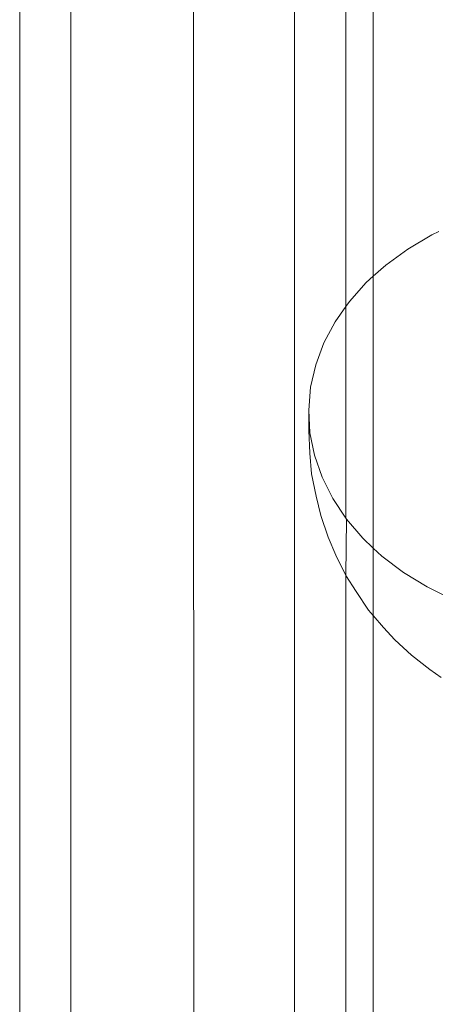
# Model space of a CAD drawing. Units: centimetres. Extents: x -1594 to -1068, y 245 to 741.
# Drawn here: x -1239 to -1236, y 461 to 467 of the extents above; entities that cross this region are included whole.
import ezdxf

# ---------------------------------------------------------------- set-up
doc = ezdxf.new("R2010")
doc.units = ezdxf.units.CM
doc.header["$MEASUREMENT"] = 0

msp = doc.modelspace()

# ---------------------------------------------------------------- linework, layer by layer
at = {"lineweight": 9}
for points in [[(-1238.70962, 466.74684), (-1238.70962, 466.74684), (-1238.70962, 443.50002), (-1238.70962, 443.50002)], [(-1238.39507, 466.74684), (-1238.39507, 466.74684), (-1238.39507, 445.04273), (-1238.39507, 445.04273)], [(-1237.63801, 443.86263), (-1237.63801, 443.86263), (-1237.64387, 466.74684), (-1237.64387, 466.74684)], [(-1237.02416, 466.74684), (-1237.02416, 466.74684), (-1237.02416, 445.04273), (-1237.02416, 445.04273)], [(-1236.70962, 464.79213), (-1236.70962, 464.79213), (-1236.70962, 466.74684), (-1236.70962, 466.74684)], [(-1236.54088, 464.97818), (-1236.54088, 464.97818), (-1236.54088, 466.74684), (-1236.54088, 466.74684)], [(-1236.33002, 465.14489), (-1236.33002, 465.14489), (-1236.18277, 465.23172), (-1236.18277, 465.23172)], [(-1236.18277, 465.23172), (-1236.18277, 465.23172), (-1236.13898, 465.2524), (-1236.13898, 465.2524)], [(-1236.46425, 465.0471), (-1236.46425, 465.0471), (-1236.33002, 465.14489), (-1236.33002, 465.14489)], [(-1236.54088, 464.97818), (-1236.54088, 464.97818), (-1236.46425, 465.0471), (-1236.46425, 465.0471)], [(-1236.58399, 464.93941), (-1236.58399, 464.93941), (-1236.54088, 464.97818), (-1236.54088, 464.97818)], [(-1236.54088, 463.31065), (-1236.54088, 463.31065), (-1236.54088, 464.97818), (-1236.54088, 464.97818)], [(-1236.68792, 464.82302), (-1236.68792, 464.82302), (-1236.58399, 464.93941), (-1236.58399, 464.93941)], [(-1236.77491, 464.69919), (-1236.77491, 464.69919), (-1236.70962, 464.79213), (-1236.70962, 464.79213)], [(-1236.70962, 464.79213), (-1236.70962, 464.79213), (-1236.68792, 464.82302), (-1236.68792, 464.82302)], [(-1236.70962, 463.49435), (-1236.70962, 463.49435), (-1236.70962, 464.79213), (-1236.70962, 464.79213)], [(-1236.84401, 464.56927), (-1236.84401, 464.56927), (-1236.77491, 464.69919), (-1236.77491, 464.69919)], [(-1236.89446, 464.43471), (-1236.89446, 464.43471), (-1236.84401, 464.56927), (-1236.84401, 464.56927)], [(-1236.9257, 464.29696), (-1236.9257, 464.29696), (-1236.89446, 464.43471), (-1236.89446, 464.43471)], [(-1236.9374, 464.15754), (-1236.9374, 464.15754), (-1236.9257, 464.29696), (-1236.9257, 464.29696)], [(-1236.92942, 464.01797), (-1236.92942, 464.01797), (-1236.9374, 464.15754), (-1236.9374, 464.15754)], [(-1236.9374, 464.03136), (-1236.9374, 464.03136), (-1236.9374, 464.15754), (-1236.9374, 464.15754)], [(-1236.92942, 463.8918), (-1236.92942, 463.8918), (-1236.9374, 464.03136), (-1236.9374, 464.03136)], [(-1236.90186, 463.87979), (-1236.90186, 463.87979), (-1236.92942, 464.01797), (-1236.92942, 464.01797)], [(-1236.92942, 463.8918), (-1236.92942, 463.8918), (-1236.91963, 463.76688), (-1236.91963, 463.76688)], [(-1236.85501, 463.74451), (-1236.85501, 463.74451), (-1236.90186, 463.87979), (-1236.90186, 463.87979)], [(-1236.91963, 463.76688), (-1236.91963, 463.76688), (-1236.89222, 463.62946), (-1236.89222, 463.62946)], [(-1236.78939, 463.6136), (-1236.78939, 463.6136), (-1236.85501, 463.74451), (-1236.85501, 463.74451)], [(-1236.86339, 463.50956), (-1236.86339, 463.50956), (-1236.89222, 463.62946), (-1236.89222, 463.62946)], [(-1236.70962, 463.49435), (-1236.70962, 463.49435), (-1236.78939, 463.6136), (-1236.78939, 463.6136)], [(-1236.81757, 463.37723), (-1236.81757, 463.37723), (-1236.86339, 463.50956), (-1236.86339, 463.50956)], [(-1236.70571, 463.48851), (-1236.70571, 463.48851), (-1236.70962, 463.49435), (-1236.70962, 463.49435)], [(-1236.70874, 463.14207), (-1236.70874, 463.14207), (-1236.70571, 463.48851), (-1236.70571, 463.48851)], [(-1236.6049, 463.37061), (-1236.6049, 463.37061), (-1236.70571, 463.48851), (-1236.70571, 463.48851)], [(-1236.77115, 463.26657), (-1236.77115, 463.26657), (-1236.81757, 463.37723), (-1236.81757, 463.37723)], [(-1236.54088, 463.31065), (-1236.54088, 463.31065), (-1236.6049, 463.37061), (-1236.6049, 463.37061)], [(-1236.70874, 463.14207), (-1236.70874, 463.14207), (-1236.77115, 463.26657), (-1236.77115, 463.26657)], [(-1236.48806, 463.26118), (-1236.48806, 463.26118), (-1236.54088, 463.31065), (-1236.54088, 463.31065)], [(-1236.54088, 462.89565), (-1236.54088, 462.89565), (-1236.54088, 463.31065), (-1236.54088, 463.31065)], [(-1236.35646, 463.16143), (-1236.35646, 463.16143), (-1236.48806, 463.26118), (-1236.48806, 463.26118)], [(-1236.21156, 463.07245), (-1236.21156, 463.07245), (-1236.35646, 463.16143), (-1236.35646, 463.16143)], [(-1236.70962, 445.04273), (-1236.70962, 445.04273), (-1236.70874, 463.14207), (-1236.70874, 463.14207)], [(-1236.64693, 463.04456), (-1236.64693, 463.04456), (-1236.70874, 463.14207), (-1236.70874, 463.14207)], [(-1236.57049, 462.93028), (-1236.57049, 462.93028), (-1236.64693, 463.04456), (-1236.64693, 463.04456)], [(-1236.05493, 462.99521), (-1236.05493, 462.99521), (-1236.21156, 463.07245), (-1236.21156, 463.07245)], [(-1236.54088, 462.89565), (-1236.54088, 462.89565), (-1236.57049, 462.93028), (-1236.57049, 462.93028)], [(-1236.54432, 445.04273), (-1236.54432, 445.04273), (-1236.54088, 462.89565), (-1236.54088, 462.89565)], [(-1236.4784, 462.82257), (-1236.4784, 462.82257), (-1236.54088, 462.89565), (-1236.54088, 462.89565)], [(-1236.40886, 462.74727), (-1236.40886, 462.74727), (-1236.4784, 462.82257), (-1236.4784, 462.82257)], [(-1236.30767, 462.6525), (-1236.30767, 462.6525), (-1236.40886, 462.74727), (-1236.40886, 462.74727)], [(-1236.19371, 462.56612), (-1236.19371, 462.56612), (-1236.30767, 462.6525), (-1236.30767, 462.6525)], [(-1236.12445, 462.51666), (-1236.12445, 462.51666), (-1236.19371, 462.56612), (-1236.19371, 462.56612)]]:
    msp.add_open_spline(points, degree=3, dxfattribs=at)

doc.saveas('drawing.dxf')
